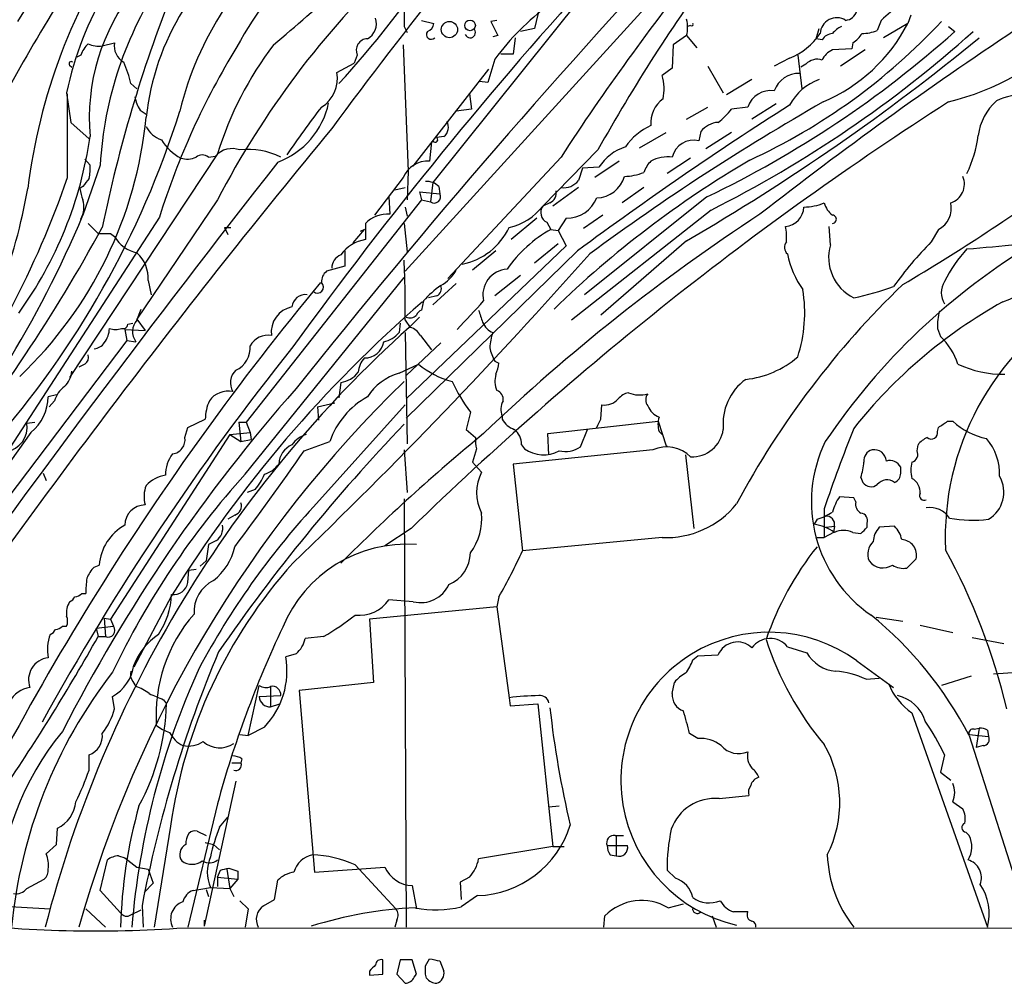
# Model space of a CAD drawing. Extents: x 7 to 1048, y 6 to 882.
# Drawn here: x 340 to 422, y 53 to 133 of the extents above; entities that cross this region are included whole.
import ezdxf

# ---------------------------------------------------------------- set-up
doc = ezdxf.new("R2010")
doc.units = 0
doc.header["$MEASUREMENT"] = 0
doc.layers.add('MAIN', color=5, linetype='CONTINUOUS')

msp = doc.modelspace()

# ---------------------------------------------------------------- linework, layer by layer
at = {"layer": 'MAIN'}
for p, q in [((398.272, 140.2927), (372.4487, 111.9293)), ((389.89, 138.176), (374.7347, 119.2953)), ((383.6247, 133.9427), (383.2013, 132.08)), ((373.8033, 132.7573), (374.8193, 132.5033)), ((380.0687, 132.7573), (379.5607, 132.6727)), ((379.5607, 132.6727), (380.1533, 131.4873)), ((411.988, 132.7573), (411.6493, 131.9107)), ((414.1893, 132.5033), (412.1573, 131.318)), ((414.4433, 133.1807), (414.1893, 132.5033)), ((372.364, 132.2493), (372.618, 131.7413)), ((383.2013, 132.08), (382.016, 131.826)), ((396.1553, 132.334), (395.9013, 132.2493)), ((406.5693, 131.2333), (406.8233, 132.08)), ((417.576, 132.2493), (418.084, 131.826)), ((347.3027, 130.6407), (348.3187, 130.8947)), ((380.1533, 131.4873), (379.73, 131.4027)), ((381.5927, 131.318), (381.4233, 129.9633)), ((395.8167, 131.4873), (394.716, 130.7253)), ((395.8167, 131.4873), (396.6633, 130.4713)), ((407.0773, 131.1487), (406.5693, 131.2333)), ((409.6173, 130.8947), (409.5327, 130.3867)), ((372.2793, 130.7253), (372.7027, 120.2267)), ((394.716, 130.7253), (394.6313, 128.778)), ((409.5327, 130.3867), (407.924, 130.302)), ((410.6333, 130.302), (408.6013, 128.9473)), ((345.5247, 129.8787), (345.186, 129.7093)), ((366.776, 128.4393), (368.2153, 129.2013)), ((368.4693, 129.8787), (368.2153, 129.2013)), ((379.8993, 129.54), (379.3067, 127.5927)), ((381.4233, 129.9633), (380.4073, 129.9633)), ((404.368, 129.6247), (403.098, 128.9473)), ((405.0453, 129.8787), (405.384, 127.0847)), ((344.5933, 129.032), (344.7627, 128.8627)), ((373.126, 120.65), (379.3913, 128.6933)), ((394.6313, 128.778), (393.7847, 128.1853)), ((397.5947, 128.9473), (398.8647, 126.746)), ((405.7227, 129.1167), (405.2993, 128.8627)), ((379.3067, 127.5927), (378.6293, 127.6773)), ((401.2353, 127.8467), (399.1187, 126.5767)), ((344.3393, 126.746), (344.678, 124.2907)), ((349.6733, 127.508), (350.1813, 127.0847)), ((344.424, 119.7187), (344.424, 126.6613)), ((377.7827, 126.6613), (377.952, 125.3913)), ((350.4353, 125.3067), (350.9433, 124.968)), ((377.952, 125.3913), (376.682, 125.222)), ((395.8167, 124.5447), (397.5947, 125.5607)), ((400.8967, 125.5607), (399.542, 125.3913)), ((403.2673, 125.8147), (401.2353, 124.5447)), ((344.678, 124.2907), (346.202, 122.936)), ((397.002, 123.5287), (396.8327, 122.7667)), ((374.65, 122.682), (374.4807, 121.0733)), ((374.8193, 122.682), (374.65, 122.682)), ((375.666, 123.1053), (375.0733, 123.0207)), ((391.922, 122.174), (394.1233, 123.444)), ((399.542, 123.444), (397.4253, 122.0893)), ((388.4507, 122.0047), (383.8787, 117.348)), ((356.87, 121.666), (344.5933, 103.124)), ((345.8633, 121.2427), (346.2867, 120.7347)), ((356.108, 121.412), (356.7007, 121.4967)), ((385.4027, 121.412), (376.0047, 111.3367)), ((390.2287, 121.0733), (388.1967, 119.7187)), ((396.1553, 121.3273), (394.208, 120.0573)), ((347.1333, 120.7347), (345.694, 116.586)), ((372.7027, 120.2267), (372.618, 117.856)), ((387.1807, 120.4807), (386.842, 119.4647)), ((388.5353, 120.5653), (387.1807, 120.4807)), ((372.2793, 119.7187), (369.9087, 116.586)), ((345.694, 118.9567), (345.44, 118.7873)), ((371.602, 118.7027), (372.4487, 118.872)), ((374.7347, 119.2953), (374.5653, 117.6867)), ((375.2427, 118.9567), (375.3273, 118.364)), ((386.842, 118.872), (384.7253, 117.348)), ((392.2607, 118.872), (390.4827, 117.602)), ((356.87, 117.856), (350.1813, 107.95)), ((373.8033, 117.856), (359.2407, 99.3987)), ((371.094, 118.11), (371.1787, 116.6707)), ((373.634, 118.5333), (373.8033, 117.856)), ((373.634, 118.5333), (375.3273, 118.364)), ((373.8033, 117.856), (374.5653, 117.6867)), ((397.51, 118.11), (387.35, 109.982)), ((372.4487, 117.2633), (372.618, 116.5013)), ((384.4713, 117.602), (383.8787, 117.348)), ((397.8487, 117.0093), (386.2493, 107.8653)), ((352.044, 116.4167), (338.2433, 95.1653)), ((383.3707, 116.332), (381.254, 114.554)), ((385.826, 116.332), (385.1487, 115.316)), ((388.874, 116.586), (387.2653, 115.4853)), ((346.1173, 115.9087), (346.964, 115.062)), ((357.4627, 115.57), (357.9707, 115.57)), ((357.4627, 115.57), (357.7167, 114.9773)), ((368.1307, 114.3), (369.062, 115.4007)), ((369.062, 115.4007), (368.7233, 115.2313)), ((369.1467, 115.9087), (369.1467, 114.554)), ((372.364, 115.9087), (372.618, 113.538)), ((384.2173, 115.9933), (384.556, 115.4007)), ((384.556, 115.4007), (385.1487, 115.316)), ((385.1487, 115.316), (385.826, 114.046)), ((407.7547, 114.1307), (407.67, 115.6547)), ((416.7293, 115.4007), (416.1367, 114.3847)), ((347.98, 115.062), (348.3187, 114.808)), ((395.8167, 114.4693), (388.7047, 108.2887)), ((385.826, 114.046), (372.5333, 101.346)), ((385.1487, 114.2153), (383.2013, 112.6067)), ((367.4533, 113.6227), (367.4533, 112.3527)), ((386.7573, 113.6227), (372.5333, 99.7373)), ((379.984, 113.6227), (378.0367, 112.014)), ((367.4533, 112.3527), (365.9293, 111.9293)), ((359.156, 95.0807), (372.364, 111.4213)), ((382.016, 111.5907), (379.8993, 109.8973)), ((351.1127, 111.1673), (351.3667, 109.982)), ((376.682, 110.9133), (374.7347, 109.1353)), ((375.0733, 109.8973), (374.396, 109.728)), ((350.1813, 107.8653), (350.52, 108.7967)), ((373.9727, 109.474), (373.8033, 108.712)), ((350.1813, 107.95), (350.8587, 107.0187)), ((372.7873, 107.2727), (373.634, 108.1193)), ((349.1653, 107.1033), (349.3347, 106.172)), ((349.1653, 107.1033), (350.8587, 107.0187)), ((349.4193, 107.5267), (349.8427, 107.6113)), ((372.0253, 107.6113), (371.9407, 106.8493)), ((372.4487, 107.8653), (372.872, 107.2727)), ((416.6447, 107.188), (416.8987, 106.5107)), ((372.4487, 106.8493), (372.618, 97.6207)), ((373.7187, 106.5953), (374.65, 105.41)), ((349.3347, 106.172), (327.0673, 76.7927)), ((349.3347, 106.172), (350.0967, 106.0873)), ((375.412, 106.0027), (372.5333, 103.2933)), ((345.8633, 104.2247), (345.3553, 103.9707)), ((371.9407, 103.4627), (373.5493, 104.2247)), ((379.8993, 104.4787), (380.238, 104.3093)), ((367.1147, 102.7007), (366.9453, 101.4307)), ((343.4927, 101.6847), (342.8153, 101.5153)), ((343.3233, 101.1767), (342.9, 100.6687)), ((364.8287, 92.3713), (372.4487, 100.838)), ((365.1673, 100.6687), (366.6067, 101.0073)), ((365.1673, 100.6687), (365.252, 99.568)), ((388.7047, 99.6527), (388.7893, 100.838)), ((377.8673, 100.2453), (377.5287, 98.806)), ((380.492, 99.9067), (380.492, 99.6527)), ((341.0373, 99.314), (341.7147, 99.3987)), ((354.1607, 98.1287), (354.4147, 98.9753)), ((354.4147, 98.9753), (355.854, 99.6527)), ((358.648, 99.3987), (359.2407, 99.3987)), ((358.648, 99.3987), (358.8173, 97.79)), ((359.2407, 99.3987), (359.5793, 98.552)), ((384.302, 98.4673), (393.446, 99.4833)), ((393.446, 99.4833), (394.1233, 97.4513)), ((416.6447, 98.6367), (416.7293, 98.9753)), ((417.4913, 99.4833), (417.9147, 99.4833)), ((341.376, 98.552), (324.6967, 75.2687)), ((357.886, 98.3827), (347.98, 83.058)), ((357.886, 98.3827), (359.5793, 98.552)), ((357.886, 98.3827), (358.8173, 97.79)), ((359.5793, 98.552), (359.664, 97.9593)), ((377.5287, 98.806), (378.2907, 98.1287)), ((384.3867, 96.6893), (384.302, 98.4673)), ((387.0113, 97.3667), (387.604, 98.806)), ((393.5307, 98.6367), (393.8693, 98.298)), ((358.8173, 97.79), (359.664, 97.9593)), ((364.0667, 97.028), (366.1833, 97.79)), ((382.1007, 97.536), (382.3547, 97.1973)), ((394.1233, 97.4513), (394.208, 97.4513)), ((414.9513, 97.028), (415.036, 97.536)), ((372.364, 97.1127), (372.618, 93.5567)), ((378.3753, 97.1973), (378.0367, 96.0967)), ((393.0227, 97.1127), (381.4233, 95.9273)), ((395.732, 96.6893), (396.4093, 90.5933)), ((378.0367, 96.0967), (378.7987, 95.25)), ((381.4233, 95.9273), (382.1853, 88.7307)), ((413.5967, 95.1653), (413.5967, 95.6733)), ((342.392, 95.1653), (342.646, 94.5727)), ((410.2947, 94.8267), (410.464, 94.4033)), ((360.0027, 93.8107), (359.3253, 93.5567)), ((409.702, 93.1333), (408.5167, 93.218)), ((372.364, 93.0487), (372.5333, 57.4887)), ((409.8713, 92.7947), (409.702, 93.1333)), ((358.3093, 91.694), (357.7167, 91.3553)), ((407.2467, 92.202), (407.2467, 89.8313)), ((406.654, 91.3553), (406.4, 90.932)), ((407.416, 90.678), (408.0933, 90.7627)), ((408.0933, 90.7627), (408.0087, 90.2547)), ((410.8027, 90.678), (410.8027, 91.0167)), ((413.0887, 90.7627), (411.8187, 90.678)), ((372.9567, 90.5933), (370.7553, 89.154)), ((408.0087, 90.2547), (407.2467, 89.8313)), ((409.6173, 90.2547), (410.2947, 90.17)), ((356.108, 89.2387), (355.9387, 87.884)), ((356.7853, 89.5773), (356.108, 89.2387)), ((393.7847, 89.8313), (382.1853, 88.7307)), ((406.654, 89.8313), (407.2467, 89.8313)), ((346.6253, 87.376), (347.0487, 87.5453)), ((355.4307, 87.4607), (355.9387, 87.884)), ((414.1047, 87.2913), (414.8667, 88.0533)), ((354.4147, 86.106), (354.4993, 87.122)), ((354.4993, 87.122), (355.092, 87.2067)), ((345.6093, 85.1747), (345.948, 85.1747)), ((353.06, 85.0053), (349.9273, 79.0787)), ((373.126, 84.4973), (371.094, 84.6667)), ((380.238, 84.9207), (380.0687, 84.074)), ((380.0687, 84.074), (369.4853, 83.058)), ((380.0687, 84.074), (381.0847, 76.5387)), ((347.472, 83.1427), (347.98, 83.058)), ((347.472, 83.1427), (347.5567, 81.6187)), ((347.98, 83.058), (348.234, 82.4653)), ((369.4853, 83.058), (369.824, 77.8087)), ((411.5647, 83.2273), (413.766, 82.8887)), ((344.0007, 82.4653), (344.3393, 82.4653)), ((346.7947, 82.296), (348.234, 82.4653)), ((346.7947, 82.296), (346.964, 81.6187)), ((415.2053, 82.55), (417.9147, 81.9573)), ((346.964, 81.6187), (347.5567, 81.6187)), ((365.6753, 81.6187), (364.1513, 81.4493)), ((419.5233, 81.534), (422.148, 81.026)), ((363.3893, 80.1793), (362.5427, 79.9253)), ((404.1987, 80.772), (405.8073, 80.264)), ((396.3247, 79.6713), (396.748, 80.01)), ((396.748, 80.01), (398.4413, 80.0947)), ((409.956, 79.5867), (413.004, 77.3853)), ((423.672, 78.6553), (421.3013, 78.486)), ((349.8427, 77.8933), (350.0967, 77.47)), ((369.824, 77.8087), (363.6433, 77.1313)), ((394.6313, 76.8773), (394.8007, 77.8087)), ((410.718, 78.0627), (411.8187, 78.1473)), ((419.4387, 78.3167), (416.9833, 77.5547)), ((359.41, 73.406), (360.3413, 77.5547)), ((361.2727, 77.47), (361.2727, 75.7767)), ((363.6433, 77.1313), (364.9133, 62.0607)), ((348.3187, 75.6073), (348.1493, 76.6233)), ((352.3827, 76.3693), (352.6367, 76.0307)), ((360.3413, 76.6233), (362.1193, 76.708)), ((381.0847, 76.5387), (381.1693, 75.8613)), ((361.2727, 75.7767), (362.0347, 76.0307)), ((381.1693, 75.8613), (383.4553, 76.0307)), ((383.4553, 76.0307), (384.7253, 64.1773)), ((414.528, 75.2687), (420.7933, 57.4887)), ((360.7647, 74.0833), (359.41, 73.406)), ((419.6927, 73.914), (420.116, 73.9987)), ((420.116, 73.9987), (419.862, 72.39)), ((420.7933, 73.8293), (420.878, 73.3213)), ((358.7327, 73.4907), (359.41, 73.406)), ((396.748, 73.152), (396.0707, 73.5753)), ((419.2693, 73.4907), (420.878, 73.3213)), ((419.2693, 73.406), (424.3493, 57.4887)), ((420.4547, 72.5593), (419.862, 72.39)), ((346.202, 70.5273), (346.202, 71.7973)), ((358.902, 71.4587), (358.8173, 71.12)), ((417.2373, 71.7973), (416.8987, 70.358)), ((358.0553, 71.12), (358.8173, 71.12)), ((416.8987, 70.358), (417.7453, 69.6807)), ((358.394, 69.596), (355.7693, 57.5733)), ((398.526, 68.1567), (400.9813, 68.4107)), ((417.9147, 67.9027), (418.7613, 67.31)), ((356.87, 67.7333), (354.4147, 57.4887)), ((384.3867, 67.4793), (385.2333, 67.564)), ((357.0393, 65.786), (357.7167, 66.6327)), ((343.4927, 64.3467), (343.5773, 65.7013)), ((352.9753, 65.8707), (351.6207, 57.4887)), ((355.1767, 65.4473), (355.9387, 65.1087)), ((389.89, 65.1087), (390.5673, 65.1087)), ((389.9747, 65.1087), (389.9747, 63.4153)), ((419.0153, 65.3627), (419.2693, 65.1087)), ((342.646, 63.5847), (343.4927, 64.3467)), ((355.854, 64.516), (356.5313, 64.3467)), ((356.5313, 64.3467), (357.0393, 63.9233)), ((384.7253, 64.1773), (378.5447, 63.1613)), ((384.7253, 64.1773), (385.6567, 64.1773)), ((389.2127, 64.262), (390.906, 64.262)), ((347.1333, 60.5367), (347.726, 63.0767)), ((348.6573, 63.4153), (349.1653, 63.246)), ((349.1653, 63.246), (350.1813, 62.484)), ((389.4667, 63.5), (389.9747, 63.4153)), ((350.1813, 62.484), (351.1127, 62.3147)), ((351.1127, 62.3147), (351.536, 61.1293)), ((356.87, 61.6373), (357.124, 62.23)), ((357.632, 62.3147), (357.886, 60.706)), ((357.8013, 62.3993), (358.5633, 62.1453)), ((358.5633, 62.1453), (358.5633, 61.468)), ((364.9133, 62.0607), (370.7553, 62.484)), ((368.3, 62.6533), (371.6867, 59.0127)), ((394.8853, 61.5527), (394.208, 62.23)), ((341.0373, 60.706), (342.4767, 61.468)), ((356.87, 61.6373), (356.87, 60.8753)), ((356.87, 61.6373), (358.5633, 61.468)), ((358.5633, 61.468), (357.886, 60.706)), ((361.6113, 59.7747), (361.8653, 61.3833)), ((377.7827, 61.6373), (377.0207, 61.214)), ((348.8267, 58.674), (347.1333, 60.5367)), ((351.536, 61.1293), (350.774, 60.3673)), ((354.838, 60.5367), (356.2773, 60.7907)), ((355.9387, 60.6213), (356.108, 60.0287)), ((356.2773, 60.7907), (357.886, 60.706)), ((357.886, 60.706), (358.2247, 60.0287)), ((373.0413, 60.96), (373.38, 59.0127)), ((377.0207, 61.214), (377.1053, 59.7747)), ((358.7327, 59.69), (359.41, 59.0127)), ((360.68, 59.2667), (361.6113, 59.7747)), ((378.46, 60.1133), (377.1053, 59.182)), ((338.6667, 59.2667), (342.9847, 59.0127)), ((345.948, 59.0127), (347.5567, 57.4887)), ((349.6733, 58.5047), (350.52, 58.928)), ((350.6047, 59.2667), (350.6893, 57.4887)), ((359.41, 59.0127), (359.156, 57.4887)), ((394.2927, 59.0973), (395.5627, 59.436)), ((355.7693, 58.0813), (355.7693, 57.5733)), ((371.7713, 58.0813), (371.602, 57.4887)), ((388.9587, 57.4887), (389.0433, 58.42)), ((397.9333, 58.42), (398.272, 57.4887)), ((353.4833, 57.404), (838.3693, 57.5733)), ((370.586, 53.594), (370.586, 54.7793)), ((372.0253, 54.7793), (371.7713, 53.594)), ((373.0413, 54.7793), (372.0253, 54.7793)), ((373.38, 53.594), (373.0413, 54.7793)), ((374.142, 54.2713), (374.4807, 54.864)), ((375.3273, 54.6947), (375.666, 53.848)), ((369.4853, 53.848), (369.4853, 53.5093)), ((369.4853, 53.5093), (370.586, 53.594)), ((371.7713, 53.594), (372.4487, 52.832)), ((373.2107, 53.34), (373.38, 53.594)), ((374.2267, 53.2553), (374.142, 53.594))]:
    msp.add_line(p, q, dxfattribs=at)
for centre, radius in [((376.1271, 131.9909), 0.6737), ((377.8393, 132.3369), 0.4432)]:
    msp.add_circle(centre, radius, dxfattribs=at)
for centre, radius, start, end in [((651.0446, -85.7097), 353.4636, 133.439155, 143.652263), ((-1308.871, 1588.4174), 2196.8271, 318.118589, 319.2592581), ((424.4973, 81.4549), 98.5729, 131.650926, 148.695023), ((387.4229, 114.7778), 32.9654, 117.18137, 151.404105), ((492.101, 42.424), 174.5256, 145.081349, 151.076919), ((371.9682, 120.9184), 28.2368, 130.439111, 168.089521), ((866.8595, -299.5569), 644.1157, 136.7972312, 141.411497), ((388.5494, 113.0436), 47.7739, 145.347126, 173.094816), ((372.2681, 122.3449), 21.456, 123.228353, 173.660663), ((379.7068, 118.9731), 26.7107, 126.74231, 166.470435), ((248.6496, 265.1015), 175.4942, 310.030532, 314.786433), ((422.3312, 83.8749), 73.7556, 133.456324, 152.566042), ((306.1966, 183.2919), 82.4757, 317.439576, 326.414574), ((655.0321, -105.8329), 360.4645, 137.633116, 144.074396), ((544.2661, 18.6135), 189.2224, 141.142345, 147.093604), ((523.1704, 46.4744), 154.4481, 143.966716, 150.722927), ((377.8313, 119.0159), 30.7461, 146.14573, 176.79532), ((363.3468, 124.6321), 17.1283, 141.125843, 185.114083), ((462.3251, 91.9643), 117.4197, 158.521006, 168.402394), ((753.3637, 133.0113), 381.0005, 179.885409, 180.114592), ((396.9145, 117.0118), 21.1299, 126.36266, 143.635984), ((408.8916, 133.87), 1.1207, 276.82125, 341.76391), ((418.2435, 126.4874), 8.8568, 121.645306, 134.934129), ((368.667, 132.475), 1.4011, 297.594743, 18.80738), ((374.0092, 132.5818), 0.8139, 291.787031, 354.465227), ((393.1474, 132.1647), 2.7539, 345.760402, 14.237581), ((396.24, 132.4187), 0.1197, 225, 44.966157), ((379.7758, 167.3474), 50.8599, 294.746516, 317.018006), ((408.2829, 131.5981), 1.3762, 57.383843, 177.559458), ((401.6116, 139.014), 14.1629, 293.07259, 332.632183), ((374.6077, 131.5721), 0.3903, 139.416221, 319.384376), ((377.8485, 131.7413), 0.4385, 202.711329, 35.393394), ((359.5605, 197.3228), 87.8341, 295.598285, 311.781814), ((353.0065, 206.2488), 99.8725, 296.679196, 311.825591), ((618.3349, -161.0542), 352.0933, 123.663606, 127.928155), ((402.2417, 134.8861), 5.6748, 292.005209, 325.314106), ((408.0088, 130.5557), 1.1043, 94.404277, 147.518859), ((409.49, 130.4293), 1.9897, 113.83384, 141.91135), ((408.3077, 132.9663), 2.4508, 302.29978, 327.700221), ((410.1963, 135.8737), 4.221, 272.484836, 290.135029), ((411.7201, 148.8875), 23.6402, 284.341971, 313.207777), ((347.9959, 128.9605), 2.6362, 135.447218, 159.616929), ((347.0061, 132.7986), 2.1782, 245.917859, 277.826177), ((349.8255, 130.6236), 1.531, 169.800593, 240.890144), ((369.3538, 130.2678), 0.9662, 92.242025, 203.745153), ((304.5265, 272.0752), 182.136, 300.080746, 309.392764), ((412.0003, 97.6648), 62.8203, 148.427583, 162.632433), ((384.5778, 113.15), 28.987, 142.676309, 162.915175), ((408.517, 128.8623), 1.557, 112.38634, 157.61366), ((344.7203, 129.159), 0.1796, 45, 225), ((341.6222, 125.8124), 8.2277, 11.892962, 24.97251), ((406.6539, 128.2703), 1.2584, 70.338213, 137.731211), ((364.0531, 127.9212), 2.7718, 301.612513, 10.773178), ((405.1552, 126.1662), 2.1893, 88.442651, 159.991628), ((390.1037, 127.0499), 3.8521, 347.832733, 17.142315), ((408.3709, 123.5692), 4.5489, 109.89013, 151.639443), ((402.8076, 124.9213), 2.015, 81.713875, 161.499412), ((353.1578, 126.9855), 3.1985, 190.414759, 211.659608), ((570.5222, -112.6675), 283.4556, 122.654866, 134.185945), ((504.98, -45.5615), 197.4746, 119.692483, 126.407765), ((395.2485, 124.2663), 2.4062, 124.972708, 185.47555), ((424.517, 122.658), 4.5171, 130.969594, 173.236366), ((423.2565, 123.0035), 3.5056, 76.156407, 119.030475), ((280.2375, 148.375), 77.0602, 318.636829, 342.515173), ((359.5392, 127.2741), 6.702, 290.308499, 348.162769), ((419.2884, 83.6235), 68.2003, 142.054428, 146.1815), ((575.7753, -142.4523), 318.2801, 122.584465, 126.432344), ((395.4352, 128.3978), 5.0897, 306.201428, 323.792944), ((316.9552, 127.9912), 34.1457, 313.465659, 354.492454), ((375.037, 123.8915), 1.0069, 308.661586, 28.718549), ((398.5814, 122.2857), 2.0099, 93.997064, 141.796981), ((908.9087, -324.2945), 703.662, 140.4479426, 145.0986201), ((352.8107, 124.8236), 2.0608, 205.020589, 253.148697), ((395.1709, 119.1289), 5.4275, 115.277987, 144.784335), ((313.6306, 127.7962), 32.9913, 324.114995, 351.82564), ((355.8327, 125.0608), 4.2405, 211.402408, 241.695035), ((374.9464, 122.8513), 0.2117, 233.103038, 53.162586), ((396.4169, 120.9764), 1.838, 76.924772, 166.29038), ((410.0651, 124.448), 10.0453, 334.081589, 352.805794), ((358.1005, 120.2153), 1.8977, 70.541544, 137.528501), ((359.4097, 115.9014), 6.1407, 63.816336, 96.329579), ((392.0379, 118.2895), 4.177, 108.150398, 146.986368), ((354.3575, 122.8612), 1.6247, 250.755389, 296.877321), ((355.6, 120.756), 0.8297, 52.246149, 127.753851), ((374.372, 118.7839), 2.292, 87.281656, 155.929892), ((444.8906, 46.656), 86.4358, 120.465484, 134.034343), ((394.7298, 119.2251), 2.6338, 135.435321, 159.627527), ((394.3266, 118.1756), 3.2507, 84.621581, 116.950501), ((1305.4842, -617.6309), 1198.322, 141.9478651, 144.3510511), ((342.9426, 120.4384), 3.3572, 346.136778, 5.063402), ((268.7318, 146.0125), 80.1291, 323.829675, 340.843901), ((515.2569, -7.6925), 211.6403, 143.014163, 143.243367), ((374.2498, 118.0176), 1.3667, 43.404909, 94.524107), ((385.6035, 120.4283), 1.5692, 262.648088, 322.11573), ((388.3236, 120.4384), 2.4135, 271.006627, 344.743007), ((390.5214, 124.4134), 4.6119, 271.622704, 292.155991), ((325.0263, 261.0539), 174.4773, 300.57082, 305.993988), ((417.2394, 119.1706), 1.6482, 287.875388, 22.574138), ((291.5067, 127.688), 50.4073, 329.504833, 349.829647), ((349.2929, 119.3378), 3.892, 188.131352, 202.378774), ((384.0483, 118.4485), 0.9463, 296.551513, 10.318385), ((343.6348, 117.2594), 2.1439, 331.829571, 16.15758), ((374.8685, 118.1129), 0.523, 234.571835, 28.691769), ((385.8557, 119.0391), 2.7073, 269.371425, 338.00838), ((380.0451, 120.2879), 4.8311, 282.426669, 322.516228), ((384.6287, 116.8158), 0.9196, 144.640488, 243.42659), ((403.9128, 117.2913), 1.6407, 274.071684, 359.022173), ((405.5279, 121.7927), 4.5295, 270.3213, 292.300804), ((409.1088, 118.1096), 1.9301, 195.248089, 232.130224), ((415.8225, 117.1543), 1.9742, 297.343831, 13.107079), ((260.7802, 152.3222), 92.1272, 319.541181, 337.176078), ((371.0174, 114.0106), 2.665, 86.530015, 134.583454), ((489.7278, -17.5791), 160.4198, 123.189388, 133.664741), ((407.9241, 116.2473), 0.3386, 269.983079, 90.016916), ((223.0409, 183.5522), 141.6424, 321.302426, 331.317439), ((376.1246, 117.8956), 5.4782, 281.214349, 334.879927), ((389.73, 106.0379), 10.6973, 118.925587, 145.488415), ((399.6288, 114.7234), 4.498, 355.681504, 11.949474), ((417.9553, 120.7412), 12.0724, 289.894063, 337.277402), ((347.472, 369.0618), 254.0003, 269.885409, 270.114592), ((350.8276, 116.2997), 2.9189, 210.734165, 257.207393), ((369.5638, 111.626), 2.9576, 98.107363, 145.902653), ((409.5233, 239.8085), 126.3799, 274.345874, 278.208233), ((404.6642, 113.919), 0.7208, 139.754773, 229.772044), ((452.9734, 67.0407), 55.0338, 120.825489, 146.031663), ((411.3492, 113.0885), 3.7425, 163.830855, 243.887516), ((439.8117, 91.2965), 33.0692, 135.718929, 144.159983), ((427.5778, 105.9684), 11.5361, 137.298134, 153.683496), ((348.241, 111.33), 2.8763, 356.757298, 47.578514), ((56.734, 406.6394), 442.2609, 313.852691, 318.461978), ((367.5665, 112.1571), 1.2141, 111.846979, 178.763457), ((299.9705, 109.1348), 72.4893, 358.996532, 2.946261), ((411.904, 114.917), 7.8593, 191.361688, 215.033767), ((373.7176, 113.7084), 3.4145, 299.751542, 330.248458), ((381.0185, 109.9874), 2.1138, 92.798381, 194.056623), ((366.5511, 111.0848), 1.0487, 126.363981, 184.747762), ((547.0252, -39.5565), 235.8954, 140.340358, 155.730335), ((365.1673, 110.617), 0.5019, 228.368357, 48.368357), ((379.7717, 104.3526), 7.7367, 124.29867, 138.550594), ((374.8193, 110.49), 0.6448, 293.197424, 23.197424), ((464.9303, 57.7059), 73.7551, 133.924118, 151.741483), ((393.8081, 108.4788), 11.8187, 341.952453, 9.381348), ((403.7115, 137.2871), 28.2027, 282.263565, 289.237832), ((418.6361, 110.1513), 1.6805, 146.342083, 213.655079), ((364.1676, 108.8716), 1.1209, 82.149655, 175.168863), ((443.535, 28.8119), 106.5055, 130.838465, 148.155869), ((363.4433, 106.8954), 2.1075, 100.736226, 188.186621), ((-214.8066, 658.6128), 808.7779, 317.0073327, 317.2365159), ((442.2871, 73.0508), 41.5871, 119.097653, 141.585674), ((439.9312, 89.9035), 22.6354, 120.586993, 182.755568), ((372.8296, 108.8389), 0.7782, 247.620265, 315.010412), ((374.0994, 107.9926), 0.778, 112.371722, 157.628278), ((632.7138, 192.8539), 267.7346, 198.316967, 198.54615), ((420.9684, 107.409), 4.3294, 163.655943, 182.926049), ((440.0582, 32.3619), 100.6827, 131.924263, 165.54827), ((345.9053, 107.2304), 1.9904, 321.916983, 358.77941), ((348.4033, 108.6691), 1.5658, 251.068631, 288.931369), ((349.0384, 107.5477), 0.3815, 250.539138, 356.844331), ((351.1983, 106.9259), 1.3845, 137.271429, 217.280435), ((372.5614, 106.0166), 1.2939, 26.567031, 76.110889), ((380.2804, 108.2464), 1.5016, 201.502403, 248.497598), ((361.0694, 104.9096), 1.7101, 80.307991, 150.615418), ((370.2611, 108.2092), 2.1611, 280.925682, 321.004394), ((383.693, 105.3963), 4.221, 159.864971, 177.515164), ((413.2892, 102.642), 5.2911, 17.405187, 46.98512), ((534.5353, -31.4535), 219.4975, 141.340701, 151.135503), ((346.5409, 106.595), 1.1035, 274.386361, 327.538365), ((357.5192, 105.5887), 2.0663, 295.047046, 4.441026), ((369.0766, 106.3478), 1.6152, 269.482078, 350.719039), ((382.6218, 106.1575), 3.1985, 190.414759, 211.659608), ((345.4824, 104.775), 0.6693, 304.689739, 18.440363), ((370.467, 103.429), 1.9167, 137.14175, 176.461333), ((399.8514, 110.9217), 8.015, 276.273959, 310.392642), ((378.2084, 109.837), 7.2942, 230.301941, 255.185111), ((376.3851, 104.8598), 3.892, 337.621226, 351.868649), ((422.1243, 112.2602), 8.8829, 244.770348, 270.699214), ((342.8544, 103.7493), 1.9119, 313.480468, 356.48255), ((359.384, 102.6681), 1.4421, 133.353474, 210.384563), ((366.7727, 104.9289), 2.2543, 278.726066, 322.202368), ((373.2248, 98.9895), 4.6539, 106.01693, 147.130144), ((381.8229, 102.813), 1.9237, 162.920482, 204.236165), ((345.5254, 100.4987), 2.3041, 126.032858, 162.887033), ((466.7601, 10.9097), 137.9062, 138.553446, 152.894141), ((443.0665, 29.9276), 101.5238, 134.139911, 164.247995), ((390.0169, 109.2623), 15.1301, 205.346284, 216.581488), ((403.3914, 99.2662), 4.55, 125.839525, 185.804943), ((338.8627, 101.6039), 3.9536, 309.472131, 358.715894), ((357.7399, 100.092), 1.8896, 77.775421, 144.966744), ((372.7167, 95.4757), 6.9312, 119.38243, 160.494532), ((379.8507, 101.3167), 0.7395, 349.085205, 72.853976), ((391.4058, 100.2024), 1.7029, 104.108052, 137.813219), ((391.907, 103.9393), 2.2777, 246.278872, 287.69436), ((393.2768, 101.2613), 0.8468, 143.136869, 216.863132), ((359.5787, 99.6245), 3.7248, 155.372473, 179.566217), ((382.0246, 100.4423), 1.6235, 153.105086, 199.263065), ((389.0015, 102.3323), 1.5093, 261.917679, 319.196539), ((394.2079, 101.4307), 1.7454, 202.83652, 247.170804), ((395.3936, 99.2293), 1.9549, 162.351018, 197.646189), ((338.9756, 98.9965), 2.086, 280.172184, 8.754724), ((484.0538, -7.6541), 154.592, 136.259725, 145.301459), ((382.1349, 100.5912), 1.8921, 209.736994, 250.650503), ((219.1754, 183.994), 189.3506, 333.320357, 333.549527), ((290.1257, 289.7062), 228.9252, 303.575462, 303.804673), ((421.9848, 103.9527), 6.0449, 227.677154, 257.813027), ((352.9914, 97.9473), 1.1833, 277.443934, 8.818317), ((364.9133, 96.1816), 2.3029, 107.103644, 143.977017), ((482.0937, -27.1246), 162.5061, 129.390015, 135.034828), ((381.1303, 97.9171), 2.8475, 175.738336, 194.642376), ((380.5726, 97.5962), 1.5292, 357.743981, 52.289319), ((396.2435, 99.1641), 2.6455, 268.089477, 352.220593), ((517.9878, 55.3459), 116.7132, 158.093538, 161.591877), ((416.603, 96.3075), 1.9912, 113.846208, 141.904188), ((416.1367, 98.5238), 0.5204, 229.395123, 12.530002), ((363.8385, 95.816), 1.8918, 114.608881, 176.627137), ((385.7413, 99.1976), 2.2283, 256.821907, 304.747031), ((394.1626, 94.5628), 2.7931, 44.485064, 114.086417), ((417.5593, 92.7965), 11.3819, 153.977508, 235.675501), ((417.3689, 95.111), 4.4449, 357.424948, 41.289483), ((355.345, 95.0527), 2.7936, 141.963842, 181.162988), ((150.4984, 245.4636), 260.0857, 323.035617, 325.199681), ((383.9301, 99.427), 2.7301, 234.75679, 298.511975), ((411.4461, 96.2323), 0.9075, 104.036243, 188.592573), ((411.3817, 96.0909), 1.0336, 5.017764, 98.663979), ((414.3673, 96.7316), 0.6549, 284.203868, 26.909354), ((360.0874, 97.282), 2.3031, 287.10218, 323.970981), ((404.2747, 96.6911), 6.3021, 342.792195, 354.58794), ((412.6865, 95.1864), 1.0322, 28.143992, 105.462014), ((417.1941, 95.4193), 2.7508, 165.744007, 194.253974), ((410.0383, 49.0838), 68.591, 137.886852, 154.460824), ((353.0105, 92.1734), 2.8596, 99.226475, 136.293615), ((356.3609, 96.8594), 4.7494, 320.065919, 338.00616), ((381.9732, 93.5566), 3.5979, 151.922829, 208.075766), ((412.7582, 95.174), 0.8386, 293.211151, 359.405539), ((419.5656, 93.599), 2.5993, 300.324504, 30.322602), ((353.3419, 93.2166), 2.5735, 158.751339, 195.226415), ((411.1336, 94.8575), 0.8091, 214.14965, 309.594323), ((412.4567, 93.5733), 1.0433, 52.712694, 140.706343), ((413.891, 93.5867), 1.3193, 355.012389, 61.128891), ((412.1449, 90.7515), 4.3872, 145.791598, 164.173539), ((415.544, 93.3027), 0.3787, 153.441716, 296.558284), ((350.8905, 90.8155), 1.7255, 91.055993, 178.944007), ((358.0413, 92.463), 0.8144, 289.213679, 17.656219), ((394.114, 97.336), 7.5119, 267.487521, 321.163538), ((410.704, 92.6113), 0.8527, 167.579062, 241.312851), ((414.0869, 47.4042), 66.6964, 137.607497, 151.729435), ((374.0603, 91.4175), 4.7593, 323.120953, 5.374703), ((405.4575, 95.5762), 4.3872, 285.826461, 304.208402), ((407.4129, 90.9166), 0.6975, 347.254711, 96.718475), ((410.2048, 91.2337), 0.6361, 340.052295, 81.87372), ((416.0474, 90.3922), 1.9237, 33.002766, 100.001424), ((351.1649, 87.2362), 4.1278, 118.974925, 175.705518), ((355.9809, 90.6356), 1.3294, 307.237991, 9.163308), ((405.8677, 87.1459), 3.8233, 54.401002, 81.997057), ((411.7015, 89.306), 2.0116, 10.19377, 46.399931), ((419.5414, 101.7322), 10.4626, 259.644556, 277.33959), ((408.8553, 88.6455), 1.7805, 64.661171, 115.338829), ((283.5237, 217.449), 179.6408, 314.885431, 315.114569), ((413.2238, 89.3743), 1.9168, 137.143783, 176.458534), ((372.5432, 78.1942), 11.0762, 85.667194, 157.791781), ((412.3478, 88.4343), 1.4818, 134.417629, 201.800692), ((413.6165, 88.3732), 1.2905, 345.647167, 87.121631), ((353.5914, 90.1089), 4.8311, 307.483772, 347.573331), ((375.0191, 88.5763), 2.8482, 292.069613, 359.698256), ((345.5007, 105.0777), 40.162, 329.874709, 335.981801), ((426.3064, 73.256), 25.2245, 141.178112, 161.248715), ((369.3404, 62.7799), 54.5901, 13.590256, 28.484796), ((393.7065, 60.2107), 41.1226, 138.023227, 172.08885), ((412.1262, 88.7524), 1.4444, 216.957166, 303.306084), ((413.8509, 89.0001), 1.7275, 237.366007, 278.448112), ((348.5039, 85.5265), 2.6363, 135.447218, 159.616929), ((351.0686, 85.471), 5.1292, 169.056798, 183.311688), ((353.1844, 86.3353), 1.2515, 264.295329, 349.442498), ((357.8714, 83.6437), 2.9532, 116.986738, 183.152387), ((373.7301, 87.0235), 2.5975, 256.551198, 335.266148), ((344.9579, 85.8762), 0.9573, 273.521453, 312.879217), ((346.6688, 85.386), 6.398, 325.780891, 357.348316), ((346.057, 83.5638), 1.7361, 147.471601, 188.339668), ((344.2964, 85.2176), 0.7791, 292.400936, 337.599064), ((368.6661, 86.2998), 2.926, 262.812566, 326.073688), ((364.5557, 75.0653), 12.7915, 138.857476, 183.642246), ((355.0214, 100.1725), 21.3951, 299.865158, 308.362779), ((391.1382, 58.8214), 31.6871, 27.404531, 50.856085), ((343.3236, 82.8887), 1.1004, 337.370923, 22.624271), ((346.2332, 80.5244), 3.4856, 158.744984, 191.311867), ((342.6886, 82.5074), 0.778, 292.371723, 337.628278), ((343.3484, 83.1688), 0.9594, 273.561805, 312.837328), ((347.7859, 82.1296), 0.5599, 245.838038, 36.839198), ((355.1887, 77.1217), 5.6748, 124.685894, 157.994791), ((441.1928, 44.8647), 87.3688, 154.57063, 164.826199), ((402.6731, 69.6645), 12.3081, 53.721311, 257.290834), ((191.1756, 169.4165), 178.8253, 325.806551, 330.59566), ((361.971, 81.8939), 2.2252, 309.597213, 348.474441), ((400.0431, 79.4253), 1.736, 46.629112, 157.319713), ((402.7503, 79.5662), 1.8847, 39.777545, 143.498559), ((427.4052, 89.4953), 26.2742, 198.026223, 219.893606), ((453.4267, 39.7936), 104.6497, 157.198988, 169.275962), ((408.4227, 81.7265), 2.9965, 209.213392, 265.315912), ((343.0082, 78.0203), 1.8306, 96.048816, 200.297047), ((355.8111, 78.7825), 6.8279, 316.509684, 9.635041), ((393.0577, 80.7208), 3.4314, 321.201202, 342.190762), ((380.5183, 53.5942), 40.9367, 142.251834, 174.540925), ((346.3318, 79.7691), 3.6331, 300.017366, 351.753476), ((350.6051, 78.4861), 0.9658, 164.757889, 217.866658), ((414.1282, 52.2412), 64.5837, 155.528894, 175.339517), ((397.1711, 75.8618), 3.0674, 117.979423, 140.602432), ((407.6545, 71.6754), 7.084, 64.376523, 85.762022), ((417.6136, 79.7157), 5.4127, 201.590492, 235.244726), ((341.6732, 75.0375), 2.3786, 99.23898, 150.743019), ((349.0472, 74.203), 3.4314, 51.201202, 72.190762), ((478.7977, 372.9912), 322.4365, 246.687987, 246.917156), ((360.8767, 78.2791), 0.9008, 233.5321, 296.078638), ((361.4229, 76.7856), 0.7007, 353.641749, 102.37803), ((396.0224, 76.7565), 1.3963, 175.037013, 250.778698), ((361.2302, 76.6656), 0.8899, 182.724474, 272.737336), ((384.1121, 50.5215), 26.1927, 91.25155, 96.637174), ((383.6442, 75.9557), 0.7595, 12.131114, 97.885784), ((412.6598, 73.6777), 3.1063, 17.104356, 77.300137), ((342.7855, 77.1039), 5.732, 322.004911, 344.864987), ((333.8552, 76.5597), 18.7889, 331.394481, 358.386633), ((462.6426, 84.2719), 78.6407, 186.26358, 193.468744), ((-69.8688, -52.4962), 482.6941, 15.140268, 15.369446), ((396.9903, 62.0005), 22.4926, 25.820681, 34.04021), ((361.8311, 58.9493), 23.1695, 140.314619, 178.796353), ((353.9396, 76.9262), 3.4305, 231.199339, 252.196217), ((355.0926, 74.7611), 2.4619, 206.568174, 243.426622), ((419.5939, 73.5894), 0.3393, 73.071082, 196.912762), ((420.2852, 73.2364), 0.7809, 49.404277, 102.514482), ((345.6282, 73.3822), 1.6856, 289.902372, 6.578178), ((354.4146, 74.8456), 2.3252, 259.510677, 303.109816), ((357.0648, 74.4653), 2.0883, 228.63418, 303.739529), ((396.9469, 70.3101), 2.8488, 52.140539, 94.003511), ((420.4378, 73.0673), 0.5082, 271.905397, 29.985395), ((400.1421, 73.8049), 1.9091, 220.726295, 293.282924), ((402.4693, 71.7248), 1.6062, 168.271, 219.799177), ((398.9454, 67.8379), 9.5922, 333.113058, 30.069018), ((358.0551, 70.1881), 1.527, 56.315136, 86.812677), ((328.8371, 76.2667), 18.2888, 332.78513, 341.710385), ((358.394, 70.9507), 0.4559, 248.20559, 21.799076), ((400.0073, 69.13), 1.9906, 23.844128, 51.910186), ((402.0822, 69.0032), 0.9655, 105.263966, 164.741759), ((401.9128, 68.6646), 0.9655, 142.127098, 195.246791), ((416.3055, 68.6647), 1.7805, 334.661171, 25.338829), ((342.4047, 68.1413), 2.7071, 295.667719, 354.943535), ((398.1548, 64.3511), 3.8236, 84.428966, 160.670847), ((388.6762, 56.6139), 39.8591, 164.054663, 178.742411), ((417.0686, 66.4633), 1.8927, 349.69407, 26.574528), ((354.965, 64.8546), 0.6294, 70.344339, 137.723862), ((371.53, 59.9429), 15.6244, 158.039178, 167.477238), ((378.1871, 68.4748), 8.366, 271.869338, 342.472747), ((408.445, 62.5165), 14.2399, 167.425281, 181.152843), ((419.0682, 65.7543), 0.3951, 110.365948, 262.306667), ((355.7707, 64.431), 1.5277, 146.328656, 183.163187), ((389.809, 64.4793), 0.6347, 82.666685, 200.022443), ((417.5209, 64.1637), 1.9874, 326.842462, 28.390963), ((354.6567, 63.5242), 0.9196, 116.57341, 215.359512), ((390.7348, 64.346), 1.5244, 183.158773, 213.708832), ((390.2112, 64.0907), 0.7156, 250.701641, 13.849822), ((340.1898, 62.611), 2.6422, 353.561146, 21.624631), ((348.7998, 61.5734), 1.8474, 94.423919, 125.538038), ((354.7534, 64.1515), 1.4357, 233.862014, 306.134763), ((356.1793, 63.8697), 1.0516, 236.57437, 311.055742), ((359.3111, 62.0607), 3.2889, 157.28499, 202.71501), ((365.1939, 61.4971), 2.0528, 102.659893, 164.064572), ((364.446, 54.3578), 9.1471, 65.080926, 88.133042), ((375.594, 63.6841), 2.9967, 316.918836, 349.952701), ((417.901, 63.8998), 10.408, 182.201435, 218.023161), ((418.7416, 61.5851), 1.556, 339.677119, 73.455234), ((341.8295, 62.2179), 0.9906, 310.795783, 5.608144), ((315.145, 231.6102), 174.5047, 283.919645, 284.148868), ((373.0667, 63.4746), 2.5147, 203.198591, 269.421274), ((363.6438, 59.5199), 2.5759, 99.469636, 133.664562), ((394.2645, 59.5489), 2.0977, 10.85623, 72.786425), ((340.1423, 61.3906), 1.1268, 259.486857, 322.58704), ((355.3272, 59.2415), 1.3846, 110.691665, 164.766295), ((416.6237, 58.6212), 4.3207, 344.804546, 34.118546), ((392.0931, 55.4643), 4.2471, 58.807189, 135.897692), ((397.6952, 61.8647), 2.3595, 234.49055, 292.830003), ((400.3374, 60.6147), 1.9588, 208.170394, 251.358776), ((354.4891, 58.1786), 1.5111, 109.234752, 207.16534), ((361.4442, 58.1454), 1.357, 124.275618, 208.943056), ((374.8388, 25.1201), 34.0122, 92.601017, 107.414923), ((370.9619, 58.4773), 0.9011, 333.929748, 36.452783), ((375.0103, 67.6856), 8.7579, 258.707132, 283.840125), ((396.7124, 59.0261), 0.3942, 169.593747, 317.282394), ((349.3346, 59.0126), 0.6104, 213.690068, 303.697877), ((400.304, -237.591), 296.3503, 89.885408, 90.114592), ((401.3692, 58.5124), 0.5328, 152.468328, 255.444726), ((346.7174, 157.126), 99.9513, 262.646926, 273.881434), ((401.1253, 57.5564), 0.4538, 351.419912, 75.972942), ((370.4542, 54.3372), 0.4613, 73.399492, 177.664214), ((417.2299, 266.434), 215.8457, 258.576788, 258.805966), ((496.7392, -72.8979), 179.6053, 134.885409, 135.114591), ((204.842, 53.9327), 169.3003, 359.885375, 0.114591), ((372.4062, 53.7213), 0.8903, 272.736106, 334.640967), ((375.1232, 53.99), 1.1591, 219.335316, 267.532563), ((374.7958, 53.6748), 0.8873, 288.224626, 11.256742)]:
    msp.add_arc(centre, radius, start, end, dxfattribs=at)

doc.saveas('drawing.dxf')
